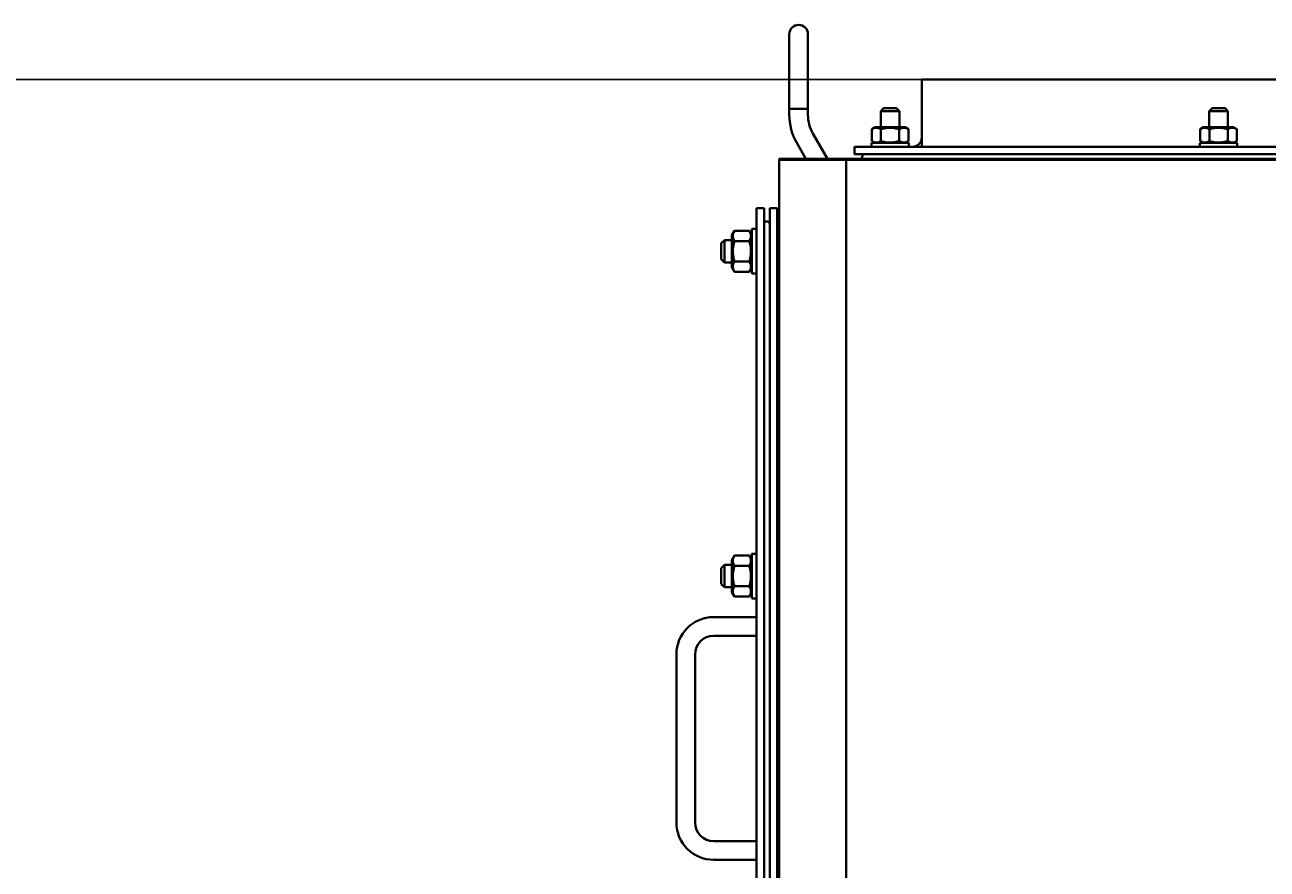
# Model space of a CAD drawing. Units: millimetres. Extents: x -697 to 9044, y -4264 to 3660.
# Drawn here: x 6367 to 7033, y 3207 to 3660 of the extents above; entities that cross this region are included whole.
import ezdxf

# ---------------------------------------------------------------- set-up
doc = ezdxf.new("R2010")
doc.units = ezdxf.units.MM
doc.linetypes.add('K5LT_BASIC', pattern=[0])
doc.linetypes.add('K5LT_THIN', pattern=[0])
doc.layers.add('Системный слой', color=7, linetype='Continuous')
doc.styles.add('KDIMTEXTSTYLE', font='GOST_AU.SHX', dxfattribs={"width": 0.96, "oblique": 15, "height": 5})
doc.dimstyles.new('KDIMSTYLE (1.00)', dxfattribs={"dimtxt": 5, "dimasz": 1, "dimexe": 2, "dimexo": 0, "dimgap": 1, "dimtad": 1, "dimtxsty": 'KDIMTEXTSTYLE', "dimsah": 1, "dimcen": 0, "dimdle": 1, "dimadec": 0, "dimazin": 0, "dimtfac": 0.667, "dimtmove": 0, "dimatfit": 3, "dimfxl": 1, "dimtvp": 1, "dimtolj": 1, "dimtzin": 0, "dimarcsym": 0})

# ---------------------------------------------------------------- blocks, each defined once
blk = doc.blocks.new('U763')
at = {"layer": 'Системный слой', "color": 150, "linetype": 'K5LT_BASIC', "lineweight": 40, "true_color": 0x0080ff}
for p, q in [((6996.66, 3596.3), (7006.66, 3596.3)), ((7006.66, 3596.3), (7016.66, 3596.3))]:
    blk.add_line(p, q, dxfattribs=at)
blk = doc.blocks.new('U776')
at = {"layer": 'Системный слой', "color": 150, "linetype": 'K5LT_BASIC', "lineweight": 40, "true_color": 0x0080ff}
for p, q in [((6740.16, 3364.3), (6740.16, 3368.55)), ((6740.16, 3360.05), (6740.16, 3364.3))]:
    blk.add_line(p, q, dxfattribs=at)
blk = doc.blocks.new('U777')
at = {"layer": 'Системный слой', "color": 150, "linetype": 'K5LT_BASIC', "lineweight": 40, "true_color": 0x0080ff}
for p, q in [((6741.91, 3364.3), (6741.91, 3370.3)), ((6741.91, 3358.3), (6741.91, 3364.3))]:
    blk.add_line(p, q, dxfattribs=at)
blk = doc.blocks.new('U789')
at = {"layer": 'Системный слой', "color": 150, "linetype": 'K5LT_BASIC', "lineweight": 40, "true_color": 0x0080ff}
for p, q in [((6756.66, 3364.3), (6756.66, 3376.3)), ((6756.66, 3352.3), (6756.66, 3364.3))]:
    blk.add_line(p, q, dxfattribs=at)
blk = doc.blocks.new('U805')
at = {"layer": 'Системный слой', "color": 150, "linetype": 'K5LT_BASIC', "lineweight": 40, "true_color": 0x0080ff}
for p, q in [((6820.66, 3596.3), (6830.66, 3596.3)), ((6830.66, 3596.3), (6840.66, 3596.3))]:
    blk.add_line(p, q, dxfattribs=at)
blk = doc.blocks.new('U810')
at = {"layer": 'Системный слой', "color": 150, "linetype": 'K5LT_BASIC', "lineweight": 40, "true_color": 0x0080ff}
for p, q in [((6740.16, 3538.3), (6740.16, 3542.55)), ((6740.16, 3534.05), (6740.16, 3538.3))]:
    blk.add_line(p, q, dxfattribs=at)
blk = doc.blocks.new('U811')
at = {"layer": 'Системный слой', "color": 150, "linetype": 'K5LT_BASIC', "lineweight": 40, "true_color": 0x0080ff}
for p, q in [((6741.91, 3538.3), (6741.91, 3544.3)), ((6741.91, 3532.3), (6741.91, 3538.3))]:
    blk.add_line(p, q, dxfattribs=at)
blk = doc.blocks.new('U817')
at = {"layer": 'Системный слой', "color": 150, "linetype": 'K5LT_BASIC', "lineweight": 40, "true_color": 0x0080ff}
for p, q in [((6756.66, 3538.3), (6756.66, 3550.3)), ((6756.66, 3526.3), (6756.66, 3538.3))]:
    blk.add_line(p, q, dxfattribs=at)
blk = doc.blocks.new('KDIMARROW_01')
at = {"layer": 'Системный слой'}
blk.add_hatch(color=0, dxfattribs=at).paths.add_polyline_path([(-5, -0.66), (0, 0), (-5, 0.66), (-4.5, 0)])
at = {"layer": 'Системный слой', "color": 0, "linetype": 'K5LT_THIN', "lineweight": 20}
for p, q in [((-4.5, 0), (-5, 0.66)), ((-5, 0.66), (0, 0)), ((0, 0), (-5, -0.66)), ((-5, -0.66), (-4.5, 0)), ((0, 0), (-1, 0))]:
    blk.add_line(p, q, dxfattribs=at)

msp = doc.modelspace()

# ---------------------------------------------------------------- linework, layer by layer
at = {"layer": 'Системный слой', "color": 150, "linetype": 'K5LT_BASIC', "lineweight": 40, "true_color": 0x0080ff}
for p, q in [((6776.661, 3614.58), (6776.661, 3654.58)), ((6786.661, 3654.58), (6786.661, 3614.58)), ((7869.661, 3630.297), (6847.661, 3630.297)), ((6847.661, 3628.597), (6847.661, 3630.297)), ((6847.661, 3599.297), (6847.661, 3628.597)), ((6776.661, 3611.297), (6776.661, 3614.599)), ((6776.661, 3614.58), (6776.661, 3614.599)), ((6786.661, 3614.58), (6776.661, 3614.58)), ((6786.661, 3611.297), (6786.661, 3614.599)), ((6786.661, 3614.599), (6786.661, 3614.599)), ((6786.661, 3614.58), (6786.661, 3614.599)), ((6825.661, 3613.397), (6827.161, 3614.897)), ((6827.161, 3614.897), (6834.161, 3614.897)), ((6835.661, 3613.397), (6834.161, 3614.897)), ((7001.661, 3613.397), (7003.161, 3614.897)), ((7003.161, 3614.897), (7010.161, 3614.897)), ((7011.661, 3613.397), (7010.161, 3614.897)), ((6825.661, 3613.397), (6835.661, 3613.397)), ((6825.661, 3604.697), (6825.661, 3613.397)), ((6835.661, 3604.697), (6835.661, 3613.397)), ((7001.661, 3613.397), (7011.661, 3613.397)), ((7001.661, 3604.697), (7001.661, 3613.397)), ((7011.661, 3604.697), (7011.661, 3613.397)), ((6797.135, 3587.797), (6789.341, 3601.297)), ((6820.846, 3603.693), (6822.586, 3604.697)), ((6820.846, 3597.302), (6820.846, 3603.693)), ((6838.736, 3604.697), (6822.586, 3604.697)), ((6825.754, 3597.302), (6825.754, 3603.693)), ((6835.569, 3597.302), (6835.569, 3603.693)), ((6840.476, 3603.693), (6838.736, 3604.697)), ((6840.476, 3597.302), (6840.476, 3603.693)), ((6996.846, 3603.693), (6998.586, 3604.697)), ((6996.846, 3597.302), (6996.846, 3603.693)), ((7014.736, 3604.697), (6998.586, 3604.697)), ((7001.754, 3597.302), (7001.754, 3603.693)), ((7011.569, 3597.302), (7011.569, 3603.693)), ((7016.476, 3603.693), (7014.736, 3604.697)), ((7016.476, 3597.302), (7016.476, 3603.693)), ((6785.588, 3587.797), (6780.68, 3596.297)), ((7905.661, 3594.297), (6811.661, 3594.297)), ((6811.661, 3592.597), (6811.661, 3594.297)), ((6820.661, 3594.297), (6820.661, 3596.297)), ((6822.586, 3596.297), (6820.846, 3597.302)), ((6822.586, 3596.297), (6820.846, 3597.302)), ((6838.736, 3596.297), (6840.476, 3597.302)), ((6840.661, 3594.297), (6840.661, 3596.297)), ((6847.661, 3594.297), (6847.661, 3599.297)), ((6996.661, 3594.297), (6996.661, 3596.297)), ((6998.586, 3596.297), (6996.846, 3597.302)), ((7014.736, 3596.297), (7016.476, 3597.302)), ((7016.661, 3594.297), (7016.661, 3596.297)), ((8026.161, 3587.797), (6771.161, 3587.797)), ((6771.161, 3587.797), (6771.161, 3587.297)), ((6811.661, 3590.297), (6811.661, 3592.597)), ((7905.661, 3590.297), (6811.661, 3590.297)), ((6771.161, 2947.297), (6771.161, 3587.297)), ((6807.161, 3587.297), (6771.161, 3587.297)), ((6807.161, 2947.297), (6807.161, 3587.297)), ((7907.161, 3587.297), (6807.161, 3587.297)), ((6759.161, 3561.297), (6759.161, 2993.297)), ((6759.161, 3561.297), (6763.161, 3561.297)), ((6763.161, 3561.297), (6763.161, 2993.297)), ((6770.161, 3561.297), (6766.161, 3561.297)), ((6766.161, 2993.297), (6766.161, 3561.297)), ((6770.161, 2993.297), (6770.161, 3561.297)), ((6747.258, 3549.267), (6745.861, 3546.847)), ((6755.264, 3549.267), (6747.258, 3549.267)), ((6756.661, 3546.847), (6755.264, 3549.267)), ((6756.661, 3546.847), (6755.264, 3549.267)), ((6756.661, 3546.847), (6755.264, 3549.267)), ((6756.661, 3546.847), (6755.264, 3549.267)), ((6759.161, 3550.297), (6756.661, 3550.297)), ((6770.161, 3549.267), (6771.161, 3549.267)), ((6741.911, 3544.297), (6740.161, 3542.547)), ((6745.861, 3544.297), (6741.911, 3544.297)), ((6745.861, 3546.847), (6745.861, 3529.747)), ((6755.264, 3543.782), (6747.258, 3543.782)), ((6770.161, 3543.782), (6771.161, 3543.782)), ((6741.911, 3532.297), (6740.161, 3534.047)), ((6745.861, 3532.297), (6741.911, 3532.297)), ((6747.258, 3527.328), (6745.861, 3529.747)), ((6747.258, 3527.328), (6745.861, 3529.747)), ((6755.264, 3532.812), (6747.258, 3532.812)), ((6756.661, 3529.747), (6755.264, 3527.328)), ((6756.661, 3529.747), (6755.264, 3527.328)), ((6756.661, 3529.747), (6755.264, 3527.328)), ((6770.161, 3532.812), (6771.161, 3532.812)), ((6755.264, 3527.328), (6747.258, 3527.328)), ((6759.161, 3526.297), (6756.661, 3526.297)), ((6770.161, 3527.328), (6771.161, 3527.328)), ((6771.161, 3511.297), (6770.161, 3511.297)), ((6770.161, 3507.297), (6771.161, 3507.297)), ((6747.258, 3375.267), (6745.861, 3372.847)), ((6747.258, 3375.267), (6745.861, 3372.847)), ((6755.264, 3375.267), (6747.258, 3375.267)), ((6756.661, 3372.847), (6755.264, 3375.267)), ((6759.161, 3376.297), (6756.661, 3376.297)), ((6770.161, 3375.267), (6771.161, 3375.267)), ((6741.911, 3370.297), (6740.161, 3368.547)), ((6745.861, 3370.297), (6741.911, 3370.297)), ((6745.861, 3372.847), (6745.861, 3355.747)), ((6755.264, 3369.782), (6747.258, 3369.782)), ((6770.161, 3369.782), (6771.161, 3369.782)), ((6741.911, 3358.297), (6740.161, 3360.047)), ((6745.861, 3358.297), (6741.911, 3358.297)), ((6747.258, 3353.328), (6745.861, 3355.747)), ((6747.258, 3353.328), (6745.861, 3355.747)), ((6755.264, 3358.812), (6747.258, 3358.812)), ((6756.661, 3355.747), (6755.264, 3353.328)), ((6770.161, 3358.812), (6771.161, 3358.812)), ((6755.264, 3353.328), (6747.258, 3353.328)), ((6759.161, 3352.297), (6756.661, 3352.297)), ((6770.161, 3353.328), (6771.161, 3353.328)), ((6736.161, 3342.297), (6759.161, 3342.297)), ((6736.161, 3332.297), (6759.161, 3332.297)), ((6716.161, 3232.297), (6716.161, 3322.297)), ((6726.161, 3232.297), (6726.161, 3322.297)), ((6759.161, 3222.297), (6736.161, 3222.297)), ((6759.161, 3212.297), (6736.161, 3212.297))]:
    msp.add_line(p, q, dxfattribs=at)
for centre, radius, start, end in [((6781.661, 3654.58), 5, 0, 180), ((6806.661, 3611.297), 30, 180, 210), ((6806.661, 3611.297), 20, 180, 210), ((6842.661, 3599.297), 5, 270, 0), ((6817.161, 3588.797), 1.5, 90, 221.810315), ((6764.661, 3552.797), 1.5, 0, 180), ((6736.161, 3322.297), 20, 90, 180), ((6736.161, 3322.297), 10, 90, 180), ((6736.161, 3232.297), 20, 180, 270), ((6736.161, 3232.297), 10, 180, 270)]:
    msp.add_arc(centre, radius, start, end, dxfattribs=at)
for points, knots in [([(6825.754, 3603.693), (6825.44, 3603.874), (6825.027, 3604.079), (6824.485, 3604.269), (6824.162, 3604.357), (6823.835, 3604.417), (6823.533, 3604.449), (6823.239, 3604.455), (6822.916, 3604.437), (6822.561, 3604.385), (6822.132, 3604.278), (6821.557, 3604.072), (6821.118, 3603.85), (6820.846, 3603.693)], [0, 0, 0, 0, 2.7503561, 3.5880438, 4.6373076, 5.4928492, 6.3590794, 7.1880008, 7.9643082, 9.0854941, 10.1877144, 11.6111122, 14, 14, 14, 14]), ([(6835.569, 3603.693), (6835.34, 3603.759), (6834.756, 3603.919), (6833.694, 3604.164), (6832.625, 3604.335), (6831.8, 3604.411), (6831.341, 3604.438), (6831.044, 3604.448), (6830.794, 3604.452), (6830.526, 3604.452), (6830.19, 3604.446), (6829.785, 3604.428), (6829.205, 3604.386), (6828.364, 3604.287), (6827.407, 3604.113), (6826.51, 3603.903), (6826.005, 3603.765), (6825.754, 3603.693)], [0, 0, 0, 0, 3.1522963, 8.0240269, 14.4303577, 17.4742998, 18.9962709, 20.5182419, 21.4098548, 22.3014677, 24.0846935, 25.8679193, 27.6511451, 31.7925039, 37.0725247, 40.5362624, 44, 44, 44, 44]), ([(6840.476, 3603.693), (6840.163, 3603.874), (6839.749, 3604.079), (6839.207, 3604.269), (6838.885, 3604.357), (6838.557, 3604.417), (6838.255, 3604.449), (6837.962, 3604.455), (6837.638, 3604.437), (6837.283, 3604.385), (6836.854, 3604.278), (6836.28, 3604.072), (6835.841, 3603.85), (6835.569, 3603.693)], [0, 0, 0, 0, 2.7503561, 3.5880438, 4.6373076, 5.4928492, 6.3590794, 7.1880008, 7.9643082, 9.0854941, 10.1877144, 11.6111122, 14, 14, 14, 14]), ([(7001.754, 3603.693), (7001.44, 3603.874), (7001.027, 3604.079), (7000.485, 3604.269), (7000.162, 3604.357), (6999.835, 3604.417), (6999.533, 3604.449), (6999.239, 3604.455), (6998.916, 3604.437), (6998.561, 3604.385), (6998.132, 3604.278), (6997.557, 3604.072), (6997.118, 3603.85), (6996.846, 3603.693)], [0, 0, 0, 0, 2.7503561, 3.5880438, 4.6373076, 5.4928492, 6.3590794, 7.1880008, 7.9643082, 9.0854941, 10.1877144, 11.6111122, 14, 14, 14, 14]), ([(7011.569, 3603.693), (7011.34, 3603.759), (7010.756, 3603.919), (7009.694, 3604.164), (7008.625, 3604.335), (7007.8, 3604.411), (7007.341, 3604.438), (7007.044, 3604.448), (7006.794, 3604.452), (7006.526, 3604.452), (7006.19, 3604.446), (7005.785, 3604.428), (7005.205, 3604.386), (7004.364, 3604.287), (7003.407, 3604.113), (7002.51, 3603.903), (7002.005, 3603.765), (7001.754, 3603.693)], [0, 0, 0, 0, 3.1522963, 8.0240269, 14.4303577, 17.4742998, 18.9962709, 20.5182419, 21.4098548, 22.3014677, 24.0846935, 25.8679193, 27.6511451, 31.7925039, 37.0725247, 40.5362624, 44, 44, 44, 44]), ([(7016.476, 3603.693), (7016.163, 3603.874), (7015.749, 3604.079), (7015.207, 3604.269), (7014.885, 3604.357), (7014.557, 3604.417), (7014.255, 3604.449), (7013.962, 3604.455), (7013.638, 3604.437), (7013.283, 3604.385), (7012.854, 3604.278), (7012.28, 3604.072), (7011.841, 3603.85), (7011.569, 3603.693)], [0, 0, 0, 0, 2.7503561, 3.5880438, 4.6373076, 5.4928492, 6.3590794, 7.1880008, 7.9643082, 9.0854941, 10.1877144, 11.6111122, 14, 14, 14, 14]), ([(6820.846, 3597.302), (6821.16, 3597.121), (6821.573, 3596.916), (6822.115, 3596.725), (6822.438, 3596.638), (6822.765, 3596.577), (6823.067, 3596.546), (6823.361, 3596.539), (6823.684, 3596.557), (6824.039, 3596.61), (6824.468, 3596.717), (6825.043, 3596.923), (6825.482, 3597.145), (6825.754, 3597.302)], [0, 0, 0, 0, 2.7503561, 3.5880438, 4.6373076, 5.4928492, 6.3590794, 7.1880008, 7.9643082, 9.0854941, 10.1877144, 11.6111122, 14, 14, 14, 14]), ([(6825.754, 3597.302), (6825.982, 3597.236), (6826.567, 3597.076), (6827.628, 3596.831), (6828.697, 3596.659), (6829.522, 3596.583), (6829.981, 3596.557), (6830.279, 3596.547), (6830.528, 3596.543), (6830.796, 3596.542), (6831.133, 3596.548), (6831.537, 3596.567), (6832.117, 3596.609), (6832.958, 3596.707), (6833.915, 3596.881), (6834.813, 3597.092), (6835.317, 3597.229), (6835.569, 3597.302)], [0, 0, 0, 0, 3.1522963, 8.0240269, 14.4303577, 17.4742998, 18.9962709, 20.5182419, 21.4098548, 22.3014677, 24.0846935, 25.8679193, 27.6511451, 31.7925039, 37.0725247, 40.5362624, 44, 44, 44, 44]), ([(6835.569, 3597.302), (6835.882, 3597.121), (6836.296, 3596.916), (6836.838, 3596.725), (6837.16, 3596.638), (6837.488, 3596.577), (6837.79, 3596.546), (6838.083, 3596.539), (6838.407, 3596.557), (6838.762, 3596.61), (6839.191, 3596.717), (6839.765, 3596.923), (6840.204, 3597.145), (6840.476, 3597.302)], [0, 0, 0, 0, 2.7503561, 3.5880438, 4.6373076, 5.4928492, 6.3590794, 7.1880008, 7.9643082, 9.0854941, 10.1877144, 11.6111122, 14, 14, 14, 14]), ([(6996.846, 3597.302), (6997.16, 3597.121), (6997.573, 3596.916), (6998.115, 3596.725), (6998.438, 3596.638), (6998.765, 3596.577), (6999.067, 3596.546), (6999.361, 3596.539), (6999.684, 3596.557), (7000.039, 3596.61), (7000.468, 3596.717), (7001.043, 3596.923), (7001.482, 3597.145), (7001.754, 3597.302)], [0, 0, 0, 0, 2.7503561, 3.5880438, 4.6373076, 5.4928492, 6.3590794, 7.1880008, 7.9643082, 9.0854941, 10.1877144, 11.6111122, 14, 14, 14, 14]), ([(7001.754, 3597.302), (7001.982, 3597.236), (7002.567, 3597.076), (7003.628, 3596.831), (7004.697, 3596.659), (7005.522, 3596.583), (7005.981, 3596.557), (7006.279, 3596.547), (7006.528, 3596.543), (7006.796, 3596.542), (7007.133, 3596.548), (7007.537, 3596.567), (7008.117, 3596.609), (7008.958, 3596.707), (7009.915, 3596.881), (7010.813, 3597.092), (7011.317, 3597.229), (7011.569, 3597.302)], [0, 0, 0, 0, 3.1522963, 8.0240269, 14.4303577, 17.4742998, 18.9962709, 20.5182419, 21.4098548, 22.3014677, 24.0846935, 25.8679193, 27.6511451, 31.7925039, 37.0725247, 40.5362624, 44, 44, 44, 44]), ([(7011.569, 3597.302), (7011.882, 3597.121), (7012.296, 3596.916), (7012.838, 3596.725), (7013.16, 3596.638), (7013.488, 3596.577), (7013.79, 3596.546), (7014.083, 3596.539), (7014.407, 3596.557), (7014.762, 3596.61), (7015.191, 3596.717), (7015.765, 3596.923), (7016.204, 3597.145), (7016.476, 3597.302)], [0, 0, 0, 0, 2.7503561, 3.5880438, 4.6373076, 5.4928492, 6.3590794, 7.1880008, 7.9643082, 9.0854941, 10.1877144, 11.6111122, 14, 14, 14, 14]), ([(6747.258, 3549.267), (6747.08, 3548.958), (6746.844, 3548.492), (6746.63, 3547.903), (6746.524, 3547.519), (6746.459, 3547.191), (6746.419, 3546.862), (6746.406, 3546.551), (6746.416, 3546.233), (6746.449, 3545.927), (6746.507, 3545.608), (6746.6, 3545.242), (6746.81, 3544.628), (6747.059, 3544.127), (6747.258, 3543.782)], [0, 0, 0, 0, 2.5980148, 3.8811067, 4.839601, 5.7307498, 6.5424565, 7.4997012, 8.2452629, 9.1128452, 9.9747788, 10.8297487, 12.0963739, 15, 15, 15, 15]), ([(6755.264, 3543.782), (6755.442, 3544.091), (6755.678, 3544.557), (6755.893, 3545.146), (6755.998, 3545.53), (6756.063, 3545.858), (6756.103, 3546.187), (6756.117, 3546.498), (6756.106, 3546.816), (6756.074, 3547.122), (6756.016, 3547.441), (6755.922, 3547.807), (6755.713, 3548.421), (6755.463, 3548.922), (6755.264, 3549.267)], [0, 0, 0, 0, 2.5980148, 3.8811067, 4.839601, 5.7307498, 6.5424565, 7.4997012, 8.2452629, 9.1128452, 9.9747788, 10.8297487, 12.0963739, 15, 15, 15, 15]), ([(6747.258, 3543.782), (6747.186, 3543.532), (6747.049, 3543.031), (6746.854, 3542.223), (6746.68, 3541.356), (6746.535, 3540.411), (6746.468, 3539.732), (6746.441, 3539.313), (6746.425, 3539.035), (6746.409, 3538.605), (6746.409, 3538.068), (6746.424, 3537.56), (6746.452, 3537.083), (6746.494, 3536.607), (6746.569, 3535.951), (6746.708, 3535.065), (6746.945, 3533.956), (6747.149, 3533.192), (6747.258, 3532.812)], [0, 0, 0, 0, 2.9399467, 5.8798935, 9.4078296, 12.9357657, 16.6926275, 17.1233647, 17.6879132, 19.8355214, 21.9831296, 23.7827379, 25.5823463, 27.3819546, 29.181563, 33.0557534, 37.5278767, 42, 42, 42, 42]), ([(6755.264, 3532.812), (6755.336, 3533.062), (6755.474, 3533.563), (6755.669, 3534.372), (6755.843, 3535.238), (6755.987, 3536.183), (6756.054, 3536.862), (6756.082, 3537.282), (6756.098, 3537.559), (6756.113, 3537.989), (6756.114, 3538.526), (6756.099, 3539.035), (6756.07, 3539.512), (6756.029, 3539.987), (6755.953, 3540.643), (6755.814, 3541.53), (6755.577, 3542.638), (6755.374, 3543.402), (6755.264, 3543.782)], [0, 0, 0, 0, 2.9399467, 5.8798935, 9.4078296, 12.9357657, 16.6926275, 17.1233647, 17.6879132, 19.8355214, 21.9831296, 23.7827379, 25.5823463, 27.3819546, 29.181563, 33.0557534, 37.5278767, 42, 42, 42, 42]), ([(6747.258, 3532.812), (6747.08, 3532.504), (6746.844, 3532.037), (6746.63, 3531.448), (6746.524, 3531.064), (6746.459, 3530.736), (6746.419, 3530.407), (6746.406, 3530.096), (6746.416, 3529.778), (6746.449, 3529.472), (6746.507, 3529.154), (6746.6, 3528.788), (6746.81, 3528.174), (6747.059, 3527.672), (6747.258, 3527.328)], [0, 0, 0, 0, 2.5980148, 3.8811067, 4.839601, 5.7307498, 6.5424565, 7.4997012, 8.2452629, 9.1128452, 9.9747788, 10.8297487, 12.0963739, 15, 15, 15, 15]), ([(6755.264, 3527.328), (6755.442, 3527.636), (6755.678, 3528.103), (6755.893, 3528.692), (6755.998, 3529.076), (6756.063, 3529.404), (6756.103, 3529.733), (6756.117, 3530.044), (6756.106, 3530.362), (6756.074, 3530.668), (6756.016, 3530.986), (6755.922, 3531.352), (6755.713, 3531.966), (6755.463, 3532.468), (6755.264, 3532.812)], [0, 0, 0, 0, 2.5980148, 3.8811067, 4.839601, 5.7307498, 6.5424565, 7.4997012, 8.2452629, 9.1128452, 9.9747788, 10.8297487, 12.0963739, 15, 15, 15, 15]), ([(6747.258, 3375.267), (6747.08, 3374.958), (6746.844, 3374.492), (6746.63, 3373.903), (6746.524, 3373.519), (6746.459, 3373.191), (6746.419, 3372.862), (6746.406, 3372.551), (6746.416, 3372.233), (6746.449, 3371.927), (6746.507, 3371.608), (6746.6, 3371.242), (6746.81, 3370.628), (6747.059, 3370.127), (6747.258, 3369.782)], [0, 0, 0, 0, 2.5980148, 3.8811067, 4.839601, 5.7307498, 6.5424565, 7.4997012, 8.2452629, 9.1128452, 9.9747788, 10.8297487, 12.0963739, 15, 15, 15, 15]), ([(6755.264, 3369.782), (6755.442, 3370.091), (6755.678, 3370.557), (6755.893, 3371.146), (6755.998, 3371.53), (6756.063, 3371.858), (6756.103, 3372.187), (6756.117, 3372.498), (6756.106, 3372.816), (6756.074, 3373.122), (6756.016, 3373.441), (6755.922, 3373.807), (6755.713, 3374.421), (6755.463, 3374.922), (6755.264, 3375.267)], [0, 0, 0, 0, 2.5980148, 3.8811067, 4.839601, 5.7307498, 6.5424565, 7.4997012, 8.2452629, 9.1128452, 9.9747788, 10.8297487, 12.0963739, 15, 15, 15, 15]), ([(6747.258, 3369.782), (6747.186, 3369.532), (6747.049, 3369.031), (6746.854, 3368.223), (6746.68, 3367.356), (6746.535, 3366.411), (6746.468, 3365.732), (6746.441, 3365.313), (6746.425, 3365.035), (6746.409, 3364.605), (6746.409, 3364.068), (6746.424, 3363.56), (6746.452, 3363.083), (6746.494, 3362.607), (6746.569, 3361.951), (6746.708, 3361.065), (6746.945, 3359.956), (6747.149, 3359.192), (6747.258, 3358.812)], [0, 0, 0, 0, 2.9399467, 5.8798935, 9.4078296, 12.9357657, 16.6926275, 17.1233647, 17.6879132, 19.8355214, 21.9831296, 23.7827379, 25.5823463, 27.3819546, 29.181563, 33.0557534, 37.5278767, 42, 42, 42, 42]), ([(6755.264, 3358.812), (6755.336, 3359.062), (6755.474, 3359.563), (6755.669, 3360.372), (6755.843, 3361.238), (6755.987, 3362.183), (6756.054, 3362.862), (6756.082, 3363.282), (6756.098, 3363.559), (6756.113, 3363.989), (6756.114, 3364.526), (6756.099, 3365.035), (6756.07, 3365.512), (6756.029, 3365.987), (6755.953, 3366.643), (6755.814, 3367.53), (6755.577, 3368.638), (6755.374, 3369.402), (6755.264, 3369.782)], [0, 0, 0, 0, 2.9399467, 5.8798935, 9.4078296, 12.9357657, 16.6926275, 17.1233647, 17.6879132, 19.8355214, 21.9831296, 23.7827379, 25.5823463, 27.3819546, 29.181563, 33.0557534, 37.5278767, 42, 42, 42, 42]), ([(6747.258, 3358.812), (6747.08, 3358.504), (6746.844, 3358.037), (6746.63, 3357.448), (6746.524, 3357.064), (6746.459, 3356.736), (6746.419, 3356.407), (6746.406, 3356.096), (6746.416, 3355.778), (6746.449, 3355.472), (6746.507, 3355.154), (6746.6, 3354.788), (6746.81, 3354.174), (6747.059, 3353.672), (6747.258, 3353.328)], [0, 0, 0, 0, 2.5980148, 3.8811067, 4.839601, 5.7307498, 6.5424565, 7.4997012, 8.2452629, 9.1128452, 9.9747788, 10.8297487, 12.0963739, 15, 15, 15, 15]), ([(6755.264, 3353.328), (6755.442, 3353.636), (6755.678, 3354.103), (6755.893, 3354.692), (6755.998, 3355.076), (6756.063, 3355.404), (6756.103, 3355.733), (6756.117, 3356.044), (6756.106, 3356.362), (6756.074, 3356.668), (6756.016, 3356.986), (6755.922, 3357.352), (6755.713, 3357.966), (6755.463, 3358.468), (6755.264, 3358.812)], [0, 0, 0, 0, 2.5980148, 3.8811067, 4.839601, 5.7307498, 6.5424565, 7.4997012, 8.2452629, 9.1128452, 9.9747788, 10.8297487, 12.0963739, 15, 15, 15, 15])]:
    msp.add_open_spline(points, degree=3, knots=knots, dxfattribs=at)

# ---------------------------------------------------------------- block references
at = {"layer": 'Системный слой'}
for name in ['U805', 'U763', 'U817', 'U810', 'U811', 'U789', 'U776', 'U777']:
    msp.add_blockref(name, (0, 0), dxfattribs=at)

# ---------------------------------------------------------------- dimensions: what is measured, and where the dimension line sits
at = {"layer": 'Системный слой', "color": 7}
msp.add_linear_dim(base=(5829.062, -37.703), p1=(6847.661, 3630.297), p2=(6408.661, -37.703), angle=90, location=(5829.062, 1648.297), dimstyle='KDIMSTYLE (1.00)', override={"dimexo": 0, "dimpost": '\\H75.0;\\W0.965;\\Q15;<>', "dimblk1": 'KDIMARROW_01', "dimblk2": 'KDIMARROW_01', "dimse1": 0, "dimse2": 0, "dimclrt": 7, "dimtolj": 1}, dxfattribs=at).render()

doc.saveas('drawing.dxf')
